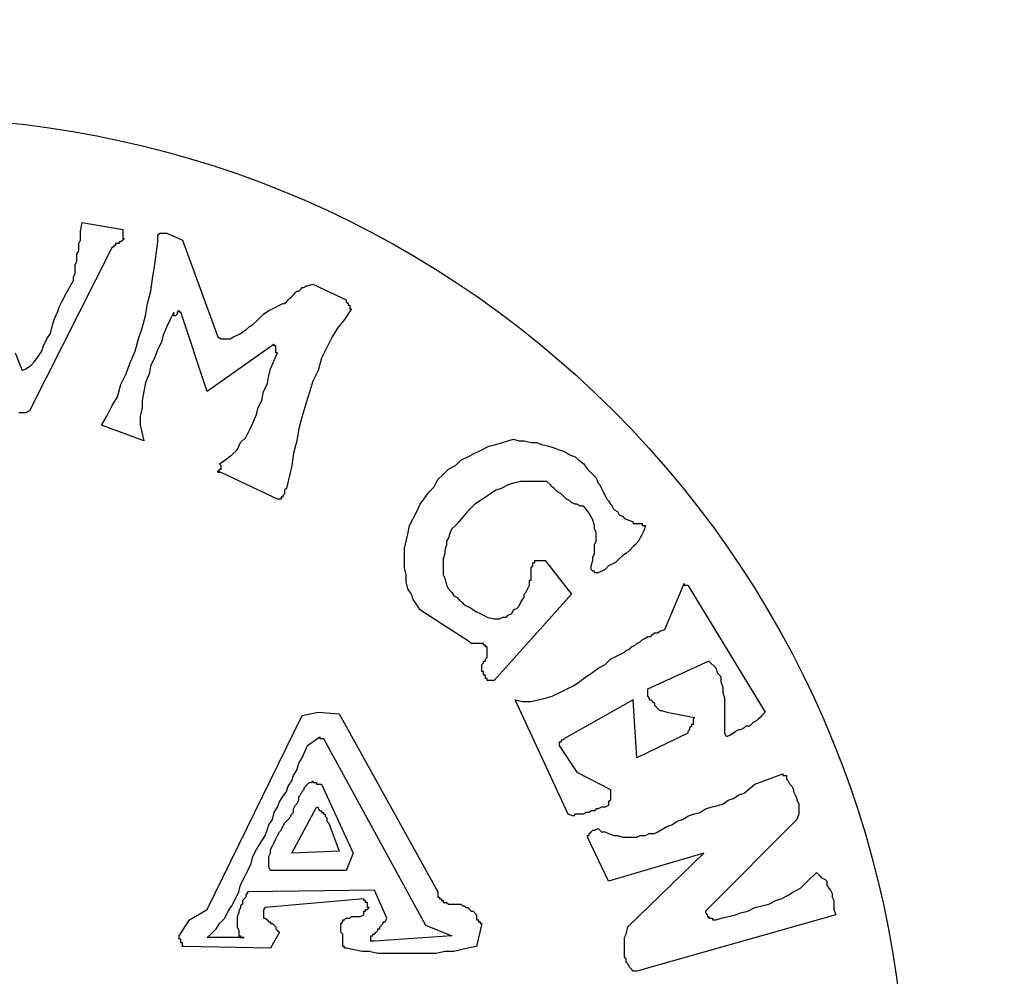
# Model space of a CAD drawing. Extents: x 0 to 4020, y 0 to 2825.
# Drawn here: x 125 to 191, y 1267 to 1331 of the extents above; entities that cross this region are included whole.
import ezdxf

# ---------------------------------------------------------------- set-up
doc = ezdxf.new("R2010")
doc.units = 0
doc.header["$LTSCALE"] = 20
doc.header["$MEASUREMENT"] = 0
doc.layers.get('0').update_dxf_attribs({"linetype": 'CONTINUOUS'})
doc.layers.add('QUOTE', color=1, linetype='CONTINUOUS')

# ---------------------------------------------------------------- blocks, each defined once
blk = doc.blocks.new('LOGO')
at = {"color": 1}
for p, q in [((96.642, 192.388), (96.761, 192.981)), ((96.761, 192.981), (99.487, 192.507)), ((96.642, 192.151), (96.642, 192.388)), ((99.487, 192.507), (99.487, 192.388)), ((99.487, 192.388), (99.487, 192.27)), ((99.487, 192.27), (99.487, 192.151)), ((101.858, 192.151), (101.977, 192.27)), ((101.977, 192.27), (102.095, 192.27)), ((102.095, 192.27), (102.214, 192.27)), ((102.214, 192.27), (102.332, 192.27)), ((102.332, 192.27), (102.451, 192.27)), ((102.451, 192.27), (102.451, 192.27)), ((102.451, 192.27), (103.518, 191.796)), ((96.524, 191.559), (96.642, 191.796)), ((96.642, 192.033), (96.642, 192.151)), ((96.642, 191.796), (96.642, 192.033)), ((99.25, 191.677), (99.25, 191.559)), ((99.369, 191.677), (99.25, 191.677)), ((99.487, 191.796), (99.369, 191.677)), ((99.487, 192.151), (99.487, 192.033)), ((99.487, 192.033), (99.487, 191.914)), ((99.606, 191.914), (99.487, 191.796)), ((99.487, 191.914), (99.606, 191.914)), ((101.621, 190.018), (101.858, 191.677)), ((101.858, 192.033), (101.858, 192.151)), ((101.858, 191.914), (101.858, 192.033)), ((101.858, 191.796), (101.858, 191.914)), ((101.858, 191.677), (101.858, 191.796)), ((103.518, 191.796), (105.889, 185.276)), ((98.776, 191.321), (93.205, 180.297)), ((96.405, 190.847), (96.524, 191.084)), ((96.524, 191.321), (96.524, 191.559)), ((96.524, 191.084), (96.524, 191.321)), ((98.895, 191.321), (98.776, 191.321)), ((98.895, 191.44), (98.895, 191.321)), ((99.013, 191.44), (98.895, 191.44)), ((99.013, 191.559), (99.013, 191.44)), ((99.132, 191.559), (99.013, 191.559)), ((99.25, 191.559), (99.132, 191.559)), ((96.287, 190.136), (96.405, 190.373)), ((96.405, 190.61), (96.405, 190.847)), ((96.405, 190.373), (96.405, 190.61)), ((96.287, 189.78), (96.287, 190.136)), ((96.287, 189.543), (96.287, 189.78)), ((101.502, 189.188), (101.621, 190.018)), ((95.694, 188.239), (96.168, 189.069)), ((96.168, 189.306), (96.287, 189.543)), ((96.168, 189.069), (96.168, 189.306)), ((101.384, 188.358), (101.502, 189.188)), ((101.147, 187.528), (101.384, 188.358)), ((111.104, 188.239), (111.223, 188.358)), ((111.223, 188.358), (111.341, 188.358)), ((111.341, 188.358), (111.46, 188.476)), ((111.46, 188.476), (111.578, 188.595)), ((111.578, 188.595), (111.697, 188.595)), ((111.697, 188.595), (111.816, 188.714)), ((111.816, 188.714), (111.934, 188.714)), ((111.934, 188.714), (112.29, 188.832)), ((112.29, 188.832), (114.542, 187.765)), ((95.22, 187.291), (95.457, 187.765)), ((95.457, 187.765), (95.694, 188.239)), ((110.393, 187.528), (110.512, 187.647)), ((110.512, 187.647), (110.63, 187.765)), ((110.63, 187.765), (110.749, 187.884)), ((110.749, 187.884), (110.867, 188.002)), ((110.867, 188.002), (110.986, 188.121)), ((110.986, 188.121), (111.104, 188.239)), ((114.542, 187.765), (114.542, 187.647)), ((114.542, 187.647), (114.661, 187.528)), ((95.101, 186.935), (95.22, 187.291)), ((101.028, 186.698), (101.147, 187.528)), ((103.281, 187.054), (103.162, 186.935)), ((103.281, 186.935), (103.281, 187.054)), ((108.971, 186.817), (109.326, 187.054)), ((109.326, 187.054), (109.563, 187.173)), ((109.563, 187.173), (110.275, 187.528)), ((110.275, 187.528), (110.393, 187.528)), ((114.898, 187.173), (114.423, 186.461)), ((114.661, 187.528), (114.661, 187.41)), ((114.661, 187.41), (114.779, 187.41)), ((114.779, 187.41), (114.779, 187.291)), ((114.779, 187.291), (114.779, 187.173)), ((114.779, 187.173), (114.898, 187.173)), ((94.746, 185.987), (94.864, 186.461)), ((94.864, 186.461), (95.101, 186.935)), ((100.791, 185.869), (101.028, 186.698)), ((102.688, 186.461), (102.451, 185.987)), ((102.925, 186.935), (102.688, 186.461)), ((102.925, 186.698), (102.925, 186.935)), ((103.044, 186.698), (102.925, 186.698)), ((103.162, 186.817), (103.044, 186.698)), ((103.162, 186.935), (103.162, 186.817)), ((103.399, 186.935), (103.281, 186.935)), ((105.177, 181.601), (103.399, 186.935)), ((108.259, 186.106), (108.496, 186.343)), ((108.496, 186.343), (108.733, 186.58)), ((108.733, 186.58), (108.971, 186.817)), ((114.423, 186.461), (113.949, 185.869)), ((94.627, 185.513), (94.746, 185.987)), ((100.554, 185.157), (100.791, 185.869)), ((102.451, 185.987), (102.214, 185.394)), ((107.43, 185.513), (107.785, 185.75)), ((107.785, 185.75), (108.022, 185.987)), ((108.022, 185.987), (108.259, 186.106)), ((113.949, 185.869), (113.594, 185.276)), ((94.153, 184.683), (94.39, 185.157)), ((94.39, 185.157), (94.627, 185.513)), ((100.317, 184.328), (100.554, 185.157)), ((102.214, 185.394), (102.095, 184.92)), ((105.889, 185.276), (106.126, 185.157)), ((106.126, 185.157), (106.363, 185.157)), ((106.363, 185.157), (106.718, 185.157)), ((106.718, 185.157), (106.955, 185.276)), ((106.955, 185.276), (107.192, 185.394)), ((107.192, 185.394), (107.43, 185.513)), ((113.594, 185.276), (113.238, 184.565)), ((93.797, 183.972), (94.034, 184.328)), ((94.034, 184.328), (94.153, 184.683)), ((99.961, 183.498), (100.317, 184.328)), ((101.858, 184.446), (101.621, 183.853)), ((102.095, 184.92), (101.858, 184.446)), ((109.682, 184.802), (105.177, 181.601)), ((109.682, 184.683), (109.682, 184.802)), ((109.8, 184.683), (109.682, 184.683)), ((109.8, 184.565), (109.8, 184.683)), ((109.8, 184.446), (109.8, 184.565)), ((109.8, 184.328), (109.8, 184.446)), ((109.8, 184.209), (109.8, 184.328)), ((113.238, 184.565), (112.882, 183.853)), ((92.256, 184.209), (92.73, 183.024)), ((93.56, 183.616), (93.797, 183.972)), ((101.621, 183.853), (101.384, 183.379)), ((109.445, 183.142), (109.919, 184.209)), ((109.919, 184.209), (109.8, 184.209)), ((112.882, 183.853), (112.645, 183.024)), ((92.73, 183.024), (92.968, 183.142)), ((92.968, 183.142), (93.323, 183.379)), ((93.323, 183.379), (93.56, 183.616)), ((99.724, 182.787), (99.961, 183.498)), ((101.384, 183.379), (101.265, 182.787)), ((109.326, 182.668), (109.445, 183.142)), ((112.645, 183.024), (112.29, 182.312)), ((99.369, 182.075), (99.724, 182.787)), ((101.265, 182.787), (101.028, 182.194)), ((109.208, 182.075), (109.326, 182.668)), ((112.29, 182.312), (112.053, 181.483)), ((99.132, 181.245), (99.369, 182.075)), ((101.028, 182.194), (100.91, 181.601)), ((108.971, 181.601), (109.208, 182.075)), ((98.776, 180.653), (99.132, 181.245)), ((100.91, 181.601), (100.791, 181.008)), ((100.791, 181.008), (100.791, 180.534)), ((108.615, 180.534), (108.852, 181.008)), ((108.852, 181.008), (108.971, 181.601)), ((112.053, 181.483), (111.816, 180.771)), ((98.42, 179.942), (98.776, 180.653)), ((100.791, 180.534), (100.673, 179.942)), ((108.496, 180.06), (108.615, 180.534)), ((111.816, 180.771), (111.578, 179.942)), ((92.612, 180.179), (92.493, 180.179)), ((92.849, 180.179), (92.612, 180.179)), ((92.968, 180.179), (92.849, 180.179)), ((93.205, 180.297), (92.968, 180.179)), ((98.065, 179.349), (98.42, 179.942)), ((100.673, 179.942), (100.673, 179.349)), ((108.259, 179.467), (108.496, 180.06)), ((111.578, 179.942), (111.341, 179.112)), ((100.91, 178.282), (98.065, 179.349)), ((100.673, 179.349), (100.91, 178.282)), ((108.022, 178.993), (108.259, 179.467)), ((111.341, 179.112), (111.223, 178.282)), ((107.43, 178.163), (107.785, 178.519)), ((107.785, 178.519), (108.022, 178.993)), ((124.618, 178.045), (125.803, 178.401)), ((125.803, 178.401), (126.159, 178.282)), ((125.803, 178.401), (125.803, 178.401)), ((106.837, 177.334), (107.192, 177.689)), ((107.192, 177.689), (107.43, 178.163)), ((111.223, 178.282), (110.986, 177.452)), ((123.195, 177.452), (123.67, 177.689)), ((123.67, 177.689), (124.144, 177.926)), ((124.144, 177.926), (124.618, 178.045)), ((126.159, 178.282), (126.515, 178.282)), ((126.515, 178.282), (126.989, 178.163)), ((126.989, 178.163), (127.344, 178.163)), ((127.344, 178.163), (127.7, 178.045)), ((127.7, 178.045), (128.174, 177.926)), ((128.174, 177.926), (128.53, 177.808)), ((128.53, 177.808), (128.885, 177.689)), ((128.885, 177.689), (129.241, 177.571)), ((106.363, 176.978), (106.837, 177.334)), ((110.986, 177.452), (110.867, 176.622)), ((122.247, 176.978), (122.721, 177.215)), ((122.721, 177.215), (123.195, 177.452)), ((129.241, 177.571), (129.597, 177.334)), ((129.597, 177.334), (129.952, 177.215)), ((129.952, 177.215), (130.189, 176.978)), ((106.007, 176.741), (106.363, 176.978)), ((106.126, 176.622), (106.007, 176.741)), ((106.007, 176.267), (106.007, 176.385)), ((106.007, 176.385), (106.126, 176.385)), ((106.126, 176.504), (106.126, 176.622)), ((106.126, 176.385), (106.126, 176.504)), ((110.867, 176.622), (110.512, 175.081)), ((121.062, 176.03), (121.417, 176.385)), ((121.417, 176.385), (121.892, 176.622)), ((121.892, 176.622), (122.247, 176.978)), ((130.189, 176.978), (130.545, 176.741)), ((130.545, 176.741), (130.782, 176.385)), ((130.782, 176.385), (131.375, 175.793)), ((105.889, 176.148), (105.889, 176.267)), ((105.889, 176.267), (106.007, 176.267)), ((106.007, 176.148), (105.889, 176.148)), ((106.126, 176.148), (106.007, 176.148)), ((109.919, 174.37), (106.126, 176.148)), ((120.706, 175.674), (121.062, 176.03)), ((131.375, 175.793), (131.493, 175.437)), ((110.512, 175.081), (110.393, 174.963)), ((120.113, 174.844), (120.469, 175.2)), ((120.469, 175.2), (120.706, 175.674)), ((124.974, 175.081), (124.618, 174.963)), ((125.448, 175.318), (124.974, 175.081)), ((125.803, 175.437), (125.448, 175.318)), ((126.278, 175.556), (125.803, 175.437)), ((126.633, 175.556), (126.278, 175.556)), ((127.107, 175.556), (126.633, 175.556)), ((127.581, 175.556), (127.107, 175.556)), ((128.056, 175.556), (127.581, 175.556)), ((128.293, 175.318), (128.056, 175.556)), ((128.411, 175.2), (128.293, 175.318)), ((128.53, 175.081), (128.411, 175.2)), ((128.648, 174.963), (128.53, 175.081)), ((131.493, 175.437), (131.612, 175.318)), ((131.612, 175.318), (131.73, 175.081)), ((131.73, 175.081), (131.849, 174.844)), ((110.037, 174.37), (109.919, 174.37)), ((110.156, 174.37), (110.037, 174.37)), ((110.275, 174.489), (110.156, 174.489)), ((110.156, 174.489), (110.156, 174.37)), ((110.393, 174.726), (110.275, 174.607)), ((110.275, 174.607), (110.275, 174.489)), ((110.393, 174.963), (110.393, 174.844)), ((110.393, 174.844), (110.393, 174.726)), ((119.521, 174.014), (119.758, 174.37)), ((119.758, 174.37), (120.113, 174.844)), ((123.907, 174.489), (123.551, 174.252)), ((124.262, 174.726), (123.907, 174.489)), ((124.618, 174.963), (124.262, 174.726)), ((128.767, 174.844), (128.648, 174.963)), ((129.004, 174.726), (128.767, 174.844)), ((129.123, 174.607), (129.004, 174.726)), ((129.241, 174.489), (129.123, 174.607)), ((129.36, 174.37), (129.241, 174.489)), ((129.597, 174.252), (129.36, 174.37)), ((131.849, 174.844), (131.967, 174.607)), ((131.967, 174.607), (132.086, 174.37)), ((132.086, 174.37), (132.205, 174.252)), ((119.284, 173.54), (119.521, 174.014)), ((123.195, 174.014), (122.84, 173.659)), ((123.551, 174.252), (123.195, 174.014)), ((129.715, 174.133), (129.597, 174.252)), ((129.952, 174.014), (129.715, 174.133)), ((130.071, 174.014), (129.952, 174.014)), ((130.308, 173.896), (130.071, 174.014)), ((130.545, 173.896), (130.308, 173.896)), ((130.901, 173.422), (130.545, 173.896)), ((132.205, 174.252), (132.323, 174.014)), ((132.323, 174.014), (132.442, 173.896)), ((132.442, 173.896), (132.56, 173.659)), ((118.809, 172.592), (119.284, 173.54)), ((122.603, 173.422), (122.129, 172.829)), ((122.84, 173.659), (122.603, 173.422)), ((131.019, 173.185), (130.901, 173.422)), ((131.138, 172.948), (131.019, 173.185)), ((132.56, 173.659), (132.797, 173.54)), ((132.797, 173.54), (132.916, 173.303)), ((132.916, 173.303), (133.153, 173.185)), ((133.153, 173.185), (133.271, 173.066)), ((133.271, 173.066), (133.864, 172.829)), ((118.691, 171.999), (118.809, 172.592)), ((121.892, 172.592), (121.654, 172.355)), ((122.129, 172.829), (121.892, 172.592)), ((131.256, 172.592), (131.138, 172.948)), ((131.256, 172.355), (131.256, 172.592)), ((133.864, 172.829), (133.864, 172.711)), ((133.864, 172.711), (133.983, 172.711)), ((133.983, 172.711), (134.101, 172.711)), ((134.101, 172.711), (134.22, 172.711)), ((134.22, 172.711), (134.338, 172.711)), ((134.338, 172.711), (134.457, 172.711)), ((134.457, 172.711), (134.457, 172.592)), ((134.457, 172.592), (134.575, 172.592)), ((134.694, 172.592), (134.575, 172.236)), ((134.575, 172.592), (134.694, 172.592)), ((118.572, 171.525), (118.691, 171.999)), ((121.417, 171.762), (121.299, 171.525)), ((121.536, 172.118), (121.417, 171.762)), ((121.654, 172.355), (121.536, 172.118)), ((131.375, 172.118), (131.256, 172.355)), ((131.375, 171.762), (131.375, 172.118)), ((131.375, 171.525), (131.375, 171.762)), ((134.338, 171.762), (134.22, 171.525)), ((134.457, 171.999), (134.338, 171.762)), ((134.575, 172.236), (134.457, 171.999)), ((118.454, 171.051), (118.572, 171.525)), ((118.454, 170.577), (118.454, 171.051)), ((121.299, 171.288), (121.18, 170.932)), ((121.299, 171.525), (121.299, 171.288)), ((131.256, 171.288), (131.375, 171.525)), ((131.256, 170.932), (131.256, 171.288)), ((133.864, 171.17), (133.627, 170.932)), ((133.983, 171.288), (133.864, 171.17)), ((134.22, 171.525), (133.983, 171.288)), ((118.454, 170.103), (118.454, 170.577)), ((121.18, 170.695), (121.062, 170.34)), ((121.18, 170.932), (121.18, 170.695)), ((131.138, 170.458), (131.256, 170.695)), ((131.138, 170.221), (131.138, 170.458)), ((131.256, 170.695), (131.256, 170.932)), ((133.153, 170.577), (132.916, 170.34)), ((133.39, 170.695), (133.153, 170.577)), ((133.627, 170.932), (133.39, 170.695)), ((118.454, 169.747), (118.454, 170.103)), ((118.572, 169.273), (118.454, 169.747)), ((121.062, 170.34), (121.062, 170.103)), ((121.062, 170.103), (121.062, 169.747)), ((121.062, 169.747), (121.062, 169.51)), ((126.989, 169.747), (127.107, 169.866)), ((126.989, 169.628), (126.989, 169.747)), ((127.107, 169.984), (127.107, 170.103)), ((127.107, 170.103), (127.226, 170.103)), ((127.107, 169.866), (127.107, 169.984)), ((127.226, 170.103), (127.226, 170.221)), ((127.226, 170.221), (127.344, 170.221)), ((127.344, 170.221), (127.463, 170.221)), ((127.463, 170.221), (127.581, 170.221)), ((127.581, 170.221), (127.7, 170.221)), ((127.7, 170.221), (127.937, 170.221)), ((127.937, 170.221), (129.715, 167.969)), ((131.019, 169.866), (131.138, 170.221)), ((131.019, 169.747), (131.019, 169.866)), ((131.019, 169.628), (131.019, 169.747)), ((132.205, 169.866), (131.967, 169.628)), ((132.442, 169.984), (132.205, 169.866)), ((132.679, 170.103), (132.442, 169.984)), ((132.916, 170.34), (132.679, 170.103)), ((118.572, 168.799), (118.572, 169.273)), ((121.062, 169.51), (121.062, 169.273)), ((121.062, 169.273), (121.18, 169.036)), ((126.989, 169.51), (126.989, 169.628)), ((126.989, 169.391), (126.989, 169.51)), ((126.989, 169.273), (126.989, 169.391)), ((126.989, 169.154), (126.989, 169.273)), ((126.989, 169.036), (126.989, 169.154)), ((131.138, 169.51), (131.019, 169.628)), ((131.256, 169.51), (131.138, 169.51)), ((131.256, 169.391), (131.256, 169.51)), ((131.375, 169.391), (131.256, 169.391)), ((131.493, 169.391), (131.375, 169.391)), ((131.967, 169.628), (131.493, 169.391)), ((118.691, 168.325), (118.572, 168.799)), ((121.18, 169.036), (121.299, 168.562)), ((121.299, 168.562), (121.417, 168.325)), ((126.633, 168.087), (126.87, 168.562)), ((126.87, 168.799), (126.87, 168.917)), ((126.87, 168.917), (126.989, 168.917)), ((126.87, 168.68), (126.87, 168.799)), ((126.87, 168.562), (126.87, 168.68)), ((126.989, 168.917), (126.989, 169.036)), ((135.998, 165.598), (137.302, 168.68)), ((137.302, 168.68), (137.302, 168.562)), ((137.302, 168.562), (137.42, 168.562)), ((137.42, 168.562), (137.539, 168.562)), ((137.539, 168.562), (137.539, 168.562)), ((137.539, 168.562), (142.755, 160.027)), ((118.928, 167.969), (118.691, 168.325)), ((119.047, 167.613), (118.928, 167.969)), ((121.417, 168.325), (121.654, 168.087)), ((121.654, 168.087), (121.773, 167.85)), ((121.773, 167.85), (122.01, 167.732)), ((122.01, 167.732), (122.129, 167.613)), ((129.715, 167.969), (124.499, 162.16)), ((126.396, 167.613), (126.515, 167.732)), ((126.515, 167.969), (126.633, 168.087)), ((126.515, 167.732), (126.515, 167.969)), ((119.284, 167.258), (119.047, 167.613)), ((119.521, 166.902), (119.284, 167.258)), ((122.129, 167.613), (122.366, 167.376)), ((122.366, 167.376), (122.484, 167.258)), ((122.484, 167.258), (122.721, 167.139)), ((122.721, 167.139), (122.958, 167.021)), ((126.04, 167.021), (126.159, 167.139)), ((126.159, 167.139), (126.278, 167.376)), ((126.278, 167.376), (126.396, 167.613)), ((119.876, 166.665), (119.521, 166.902)), ((122.84, 164.768), (119.876, 166.665)), ((122.958, 167.021), (123.077, 166.902)), ((123.077, 166.902), (123.314, 166.784)), ((123.314, 166.784), (123.551, 166.665)), ((123.551, 166.665), (123.788, 166.546)), ((123.788, 166.546), (124.025, 166.428)), ((124.025, 166.428), (124.499, 166.309)), ((124.855, 166.309), (125.092, 166.428)), ((125.092, 166.428), (125.329, 166.428)), ((125.329, 166.428), (125.448, 166.546)), ((125.448, 166.546), (125.685, 166.665)), ((125.685, 166.665), (125.803, 166.902)), ((125.803, 166.902), (126.04, 167.021)), ((124.499, 166.309), (124.736, 166.309)), ((124.736, 166.309), (124.855, 166.309)), ((134.694, 165.005), (134.812, 165.124)), ((134.812, 165.124), (135.05, 165.124)), ((135.05, 165.124), (135.168, 165.242)), ((135.168, 165.242), (135.287, 165.361)), ((135.287, 165.361), (135.524, 165.361)), ((135.524, 165.361), (135.642, 165.48)), ((135.642, 165.48), (135.998, 165.598)), ((122.958, 164.65), (122.84, 164.768)), ((123.077, 164.65), (122.958, 164.65)), ((123.195, 164.65), (123.077, 164.65)), ((123.314, 164.65), (123.195, 164.65)), ((123.433, 164.65), (123.314, 164.65)), ((123.551, 164.65), (123.433, 164.65)), ((123.67, 164.65), (123.551, 164.65)), ((123.788, 164.65), (123.67, 164.65)), ((123.788, 164.531), (123.788, 164.65)), ((123.907, 164.531), (123.788, 164.531)), ((123.907, 164.413), (123.907, 164.531)), ((124.025, 164.413), (123.907, 164.413)), ((124.025, 164.176), (124.025, 164.413)), ((133.627, 164.294), (133.746, 164.413)), ((133.746, 164.413), (133.983, 164.531)), ((133.983, 164.531), (134.101, 164.65)), ((134.101, 164.65), (134.338, 164.768)), ((134.338, 164.768), (134.457, 164.887)), ((134.457, 164.887), (134.694, 165.005)), ((124.025, 164.057), (124.025, 164.176)), ((124.025, 163.939), (124.025, 164.057)), ((124.025, 163.82), (124.025, 163.939)), ((124.025, 163.701), (124.025, 163.82)), ((132.323, 163.583), (133.271, 164.057)), ((133.271, 164.057), (133.39, 164.176)), ((133.39, 164.176), (133.627, 164.294)), ((123.67, 163.227), (123.788, 163.346)), ((123.67, 163.109), (123.67, 163.227)), ((123.67, 162.99), (123.67, 163.109)), ((123.788, 163.346), (123.788, 163.464)), ((123.788, 163.464), (123.907, 163.464)), ((123.907, 163.583), (124.025, 163.701)), ((123.907, 163.464), (123.907, 163.583)), ((131.493, 162.99), (131.967, 163.227)), ((131.967, 163.227), (132.323, 163.583)), ((138.961, 163.464), (134.812, 161.568)), ((139.436, 162.99), (138.961, 163.464)), ((123.67, 162.753), (123.67, 162.99)), ((123.788, 162.753), (123.67, 162.753)), ((123.788, 162.635), (123.788, 162.753)), ((123.788, 162.516), (123.788, 162.635)), ((123.907, 162.516), (123.788, 162.516)), ((123.907, 162.397), (123.907, 162.516)), ((130.664, 162.397), (131.019, 162.635)), ((131.019, 162.635), (131.493, 162.99)), ((139.554, 162.635), (139.436, 162.99)), ((139.791, 162.397), (139.554, 162.635)), ((123.907, 162.279), (123.907, 162.397)), ((124.025, 162.279), (123.907, 162.279)), ((124.025, 162.16), (124.025, 162.279)), ((124.144, 162.16), (124.025, 162.16)), ((124.262, 162.16), (124.144, 162.16)), ((124.381, 162.16), (124.262, 162.16)), ((124.499, 162.16), (124.381, 162.16)), ((129.36, 161.568), (129.834, 161.805)), ((129.834, 161.805), (130.189, 162.042)), ((130.189, 162.042), (130.664, 162.397)), ((139.791, 162.042), (139.791, 162.397)), ((139.91, 161.686), (139.791, 162.042)), ((128.411, 161.094), (128.885, 161.331)), ((128.885, 161.331), (129.36, 161.568)), ((134.812, 161.568), (134.812, 161.449)), ((134.812, 161.449), (134.812, 161.331)), ((134.812, 161.331), (134.812, 161.212)), ((134.812, 161.212), (134.812, 161.094)), ((139.91, 161.331), (139.91, 161.686)), ((140.028, 160.975), (139.91, 161.331)), ((129.478, 153.151), (125.922, 160.856)), ((125.922, 160.856), (126.396, 160.738)), ((126.396, 160.738), (126.989, 160.738)), ((126.989, 160.738), (127.463, 160.856)), ((127.463, 160.856), (127.937, 160.975)), ((127.937, 160.975), (128.411, 161.094)), ((133.864, 160.856), (129.241, 158.249)), ((134.101, 156.945), (133.864, 160.856)), ((134.812, 161.094), (134.931, 160.975)), ((134.931, 160.975), (134.931, 160.856)), ((134.931, 160.856), (135.05, 160.856)), ((135.05, 160.856), (135.168, 160.738)), ((135.168, 160.738), (135.287, 160.619)), ((135.287, 160.619), (135.287, 160.501)), ((135.287, 160.501), (135.405, 160.382)), ((140.028, 160.619), (140.028, 160.975)), ((140.028, 160.264), (140.028, 160.619)), ((105.177, 146.75), (111.578, 159.79)), ((111.578, 159.79), (112.645, 160.027)), ((112.645, 160.027), (114.068, 159.908)), ((114.068, 159.908), (120.706, 147.936)), ((135.405, 160.382), (135.524, 160.264)), ((135.524, 160.264), (135.642, 160.145)), ((135.642, 160.145), (135.761, 160.145)), ((135.761, 160.145), (136.116, 160.027)), ((136.116, 160.027), (138.013, 159.671)), ((140.028, 159.908), (140.028, 160.264)), ((140.028, 159.553), (140.028, 159.908)), ((142.518, 159.79), (142.399, 159.671)), ((142.755, 160.027), (142.518, 159.79)), ((137.895, 159.197), (137.776, 159.197)), ((137.776, 159.197), (137.776, 159.078)), ((138.013, 159.671), (137.895, 159.553)), ((137.895, 159.553), (137.895, 159.434)), ((137.895, 159.434), (137.895, 159.315)), ((137.895, 159.315), (137.895, 159.197)), ((140.028, 159.197), (140.028, 159.553)), ((140.028, 158.841), (140.028, 159.197)), ((141.806, 159.197), (141.688, 159.078)), ((141.925, 159.315), (141.806, 159.197)), ((142.162, 159.434), (141.925, 159.315)), ((142.281, 159.553), (142.162, 159.434)), ((142.399, 159.671), (142.281, 159.553)), ((137.539, 158.604), (134.101, 156.945)), ((137.657, 158.841), (137.539, 158.723)), ((137.539, 158.723), (137.539, 158.604)), ((137.776, 159.078), (137.657, 158.96)), ((137.657, 158.96), (137.657, 158.841)), ((140.028, 158.604), (140.028, 158.841)), ((140.147, 158.367), (140.028, 158.604)), ((140.384, 158.486), (140.147, 158.367)), ((140.621, 158.604), (140.384, 158.486)), ((140.739, 158.723), (140.621, 158.604)), ((140.977, 158.841), (140.739, 158.723)), ((141.095, 158.841), (140.977, 158.841)), ((141.332, 158.96), (141.095, 158.841)), ((141.451, 159.078), (141.332, 158.96)), ((141.688, 159.078), (141.451, 159.078)), ((111.934, 157.774), (112.764, 158.367)), ((112.764, 158.367), (112.764, 158.249)), ((112.764, 158.249), (112.882, 158.249)), ((112.882, 158.249), (113.001, 158.249)), ((113.001, 158.249), (119.876, 145.683)), ((113.001, 158.249), (113.001, 158.249)), ((128.885, 158.011), (128.885, 157.893)), ((129.004, 158.011), (128.885, 158.011)), ((128.885, 157.893), (128.885, 157.774)), ((129.004, 158.13), (129.004, 158.011)), ((129.123, 158.13), (129.004, 158.13)), ((129.241, 158.249), (129.123, 158.13)), ((111.578, 156.945), (111.934, 157.774)), ((128.885, 157.774), (130.071, 155.996)), ((111.223, 156.115), (111.341, 156.589)), ((111.341, 156.589), (111.578, 156.945)), ((110.986, 155.759), (111.223, 156.115)), ((130.071, 155.996), (132.323, 154.811)), ((142.043, 155.167), (143.94, 155.878)), ((143.94, 155.878), (143.94, 155.759)), ((110.63, 155.048), (110.867, 155.404)), ((110.867, 155.404), (110.986, 155.759)), ((111.697, 154.929), (112.053, 155.285)), ((112.053, 155.285), (112.171, 155.285)), ((112.171, 155.285), (112.29, 155.404)), ((112.29, 155.404), (112.29, 155.404)), ((112.29, 155.404), (112.29, 155.285)), ((112.29, 155.285), (112.408, 155.285)), ((112.408, 155.285), (112.527, 155.285)), ((112.527, 155.285), (112.527, 155.167)), ((112.527, 155.167), (112.645, 155.167)), ((112.645, 155.167), (112.882, 155.167)), ((112.882, 155.167), (115.016, 150.543)), ((141.332, 154.574), (142.043, 155.167)), ((143.94, 155.759), (144.059, 155.759)), ((144.059, 155.759), (144.177, 155.759)), ((144.177, 155.759), (144.177, 155.522)), ((144.177, 155.522), (144.296, 155.404)), ((144.296, 155.404), (144.414, 155.167)), ((144.414, 155.167), (144.533, 155.048)), ((110.275, 154.337), (110.512, 154.692)), ((110.512, 154.692), (110.63, 155.048)), ((111.46, 154.455), (111.578, 154.692)), ((111.578, 154.692), (111.697, 154.811)), ((111.697, 154.811), (111.697, 154.929)), ((132.323, 154.811), (132.323, 154.692)), ((132.323, 154.692), (132.323, 154.574)), ((132.323, 154.574), (132.323, 154.455)), ((140.977, 154.455), (141.332, 154.574)), ((144.533, 155.048), (144.651, 154.811)), ((144.651, 154.811), (144.651, 154.692)), ((144.651, 154.692), (144.77, 154.455)), ((109.919, 153.625), (110.037, 153.981)), ((110.037, 153.981), (110.275, 154.337)), ((111.104, 153.744), (111.223, 153.863)), ((111.223, 153.863), (111.341, 154.1)), ((111.341, 154.337), (111.46, 154.455)), ((111.341, 154.1), (111.341, 154.337)), ((132.323, 154.1), (132.205, 153.981)), ((132.205, 153.981), (132.205, 153.863)), ((132.205, 153.863), (132.205, 153.744)), ((132.323, 154.455), (132.323, 154.337)), ((132.323, 154.337), (132.323, 154.218)), ((132.323, 154.218), (132.323, 154.1)), ((139.554, 153.744), (139.91, 153.863)), ((139.91, 153.863), (140.265, 154.1)), ((140.265, 154.1), (140.621, 154.218)), ((140.621, 154.218), (140.977, 154.455)), ((144.77, 154.455), (144.888, 154.218)), ((144.888, 154.218), (144.888, 154.1)), ((144.888, 154.1), (145.007, 153.863)), ((145.007, 153.863), (145.007, 153.625)), ((109.563, 152.796), (109.682, 153.27)), ((109.682, 153.27), (109.919, 153.625)), ((110.749, 152.914), (110.867, 153.151)), ((110.867, 150.543), (112.527, 153.625)), ((110.867, 153.151), (110.986, 153.27)), ((110.986, 153.507), (111.104, 153.744)), ((110.986, 153.27), (110.986, 153.507)), ((112.527, 153.625), (112.645, 153.625)), ((112.645, 153.625), (112.645, 153.625)), ((112.645, 153.625), (112.645, 153.507)), ((112.645, 153.507), (112.764, 153.388)), ((112.764, 153.388), (112.882, 153.388)), ((112.882, 153.388), (112.882, 153.27)), ((112.882, 153.27), (113.001, 153.27)), ((113.001, 153.27), (113.001, 153.151)), ((113.001, 153.151), (113.119, 153.151)), ((113.119, 153.151), (113.119, 153.033)), ((129.834, 153.033), (129.478, 153.151)), ((129.952, 153.151), (129.834, 153.033)), ((130.189, 153.151), (129.952, 153.151)), ((130.308, 153.151), (130.189, 153.151)), ((130.545, 153.151), (130.308, 153.151)), ((130.664, 153.27), (130.545, 153.151)), ((130.901, 153.27), (130.664, 153.27)), ((131.019, 153.388), (130.901, 153.27)), ((131.256, 153.388), (131.019, 153.388)), ((131.375, 153.507), (131.256, 153.388)), ((131.493, 153.507), (131.375, 153.507)), ((131.73, 153.625), (131.493, 153.507)), ((131.849, 153.625), (131.73, 153.625)), ((131.967, 153.625), (131.849, 153.625)), ((132.205, 153.744), (131.967, 153.625)), ((137.539, 153.033), (137.895, 153.151)), ((137.895, 153.151), (138.369, 153.27)), ((138.369, 153.27), (138.724, 153.507)), ((138.724, 153.507), (139.08, 153.625)), ((139.08, 153.625), (139.554, 153.744)), ((145.007, 153.151), (144.888, 152.796)), ((145.007, 153.625), (145.007, 153.507)), ((145.007, 153.507), (145.007, 153.27)), ((145.007, 153.27), (145.007, 153.151)), ((109.326, 152.44), (109.563, 152.796)), ((110.156, 152.084), (110.393, 152.559)), ((110.393, 152.559), (110.512, 152.677)), ((110.512, 152.677), (110.63, 152.796)), ((110.63, 152.796), (110.749, 152.914)), ((113.119, 153.033), (113.238, 152.914)), ((113.238, 152.914), (113.238, 152.796)), ((113.238, 152.796), (113.238, 152.677)), ((113.238, 152.677), (113.357, 152.559)), ((113.357, 152.559), (114.068, 150.662)), ((136.472, 152.44), (136.828, 152.677)), ((136.828, 152.677), (137.183, 152.796)), ((137.183, 152.796), (137.539, 153.033)), ((144.888, 152.796), (138.843, 146.75)), ((109.089, 151.729), (109.208, 152.084)), ((109.208, 152.084), (109.326, 152.44)), ((109.919, 151.729), (110.037, 151.966)), ((110.037, 151.966), (110.156, 152.084)), ((130.901, 151.847), (131.019, 151.966)), ((130.901, 151.729), (130.901, 151.847)), ((131.019, 151.966), (131.138, 152.084)), ((131.138, 152.084), (131.256, 152.084)), ((131.256, 152.084), (131.493, 152.203)), ((131.493, 152.203), (131.73, 151.966)), ((131.73, 151.966), (131.967, 151.966)), ((131.967, 151.966), (132.205, 151.847)), ((132.205, 151.847), (132.56, 151.729)), ((134.694, 151.729), (134.931, 151.847)), ((134.931, 151.847), (135.287, 151.847)), ((135.287, 151.847), (135.524, 151.966)), ((135.524, 151.966), (136.116, 152.322)), ((136.116, 152.322), (136.472, 152.44)), ((108.496, 150.78), (109.089, 151.729)), ((109.563, 151.018), (109.682, 151.255)), ((109.682, 151.255), (109.8, 151.492)), ((109.8, 151.492), (109.919, 151.729)), ((130.782, 151.729), (130.901, 151.729)), ((130.782, 151.61), (130.782, 151.729)), ((132.205, 148.647), (130.782, 151.61)), ((132.56, 151.729), (132.797, 151.729)), ((132.797, 151.729), (133.153, 151.61)), ((133.153, 151.61), (133.39, 151.61)), ((133.39, 151.61), (133.746, 151.61)), ((133.746, 151.61), (134.101, 151.61)), ((134.101, 151.61), (134.338, 151.729)), ((134.338, 151.729), (134.694, 151.729)), ((108.259, 150.306), (108.496, 150.78)), ((109.326, 150.306), (109.445, 150.543)), ((109.445, 150.78), (109.563, 151.018)), ((109.445, 150.543), (109.445, 150.78)), ((114.068, 150.662), (110.867, 150.543)), ((115.016, 150.543), (114.542, 149.358)), ((138.606, 150.543), (132.205, 148.647)), ((133.509, 145.565), (138.606, 150.543)), ((107.904, 149.358), (108.141, 149.832)), ((108.141, 149.832), (108.259, 150.306)), ((109.326, 150.069), (109.326, 150.306)), ((109.326, 149.832), (109.326, 150.069)), ((109.326, 149.714), (109.326, 149.832)), ((107.667, 148.884), (107.904, 149.358)), ((109.326, 149.595), (109.326, 149.714)), ((109.445, 149.358), (109.326, 149.595)), ((109.682, 149.358), (109.445, 149.358)), ((114.542, 149.358), (109.682, 149.358)), ((145.481, 148.528), (146.192, 149.239)), ((146.192, 149.239), (146.311, 149.121)), ((107.43, 148.41), (107.667, 148.884)), ((145.126, 148.173), (145.481, 148.528)), ((146.311, 149.121), (146.429, 149.002)), ((146.429, 149.002), (146.548, 148.884)), ((146.548, 148.884), (146.785, 148.765)), ((146.785, 148.765), (146.904, 148.647)), ((146.904, 148.647), (146.904, 148.41)), ((107.074, 147.461), (107.311, 147.936)), ((107.311, 147.936), (107.43, 148.41)), ((107.904, 147.936), (107.785, 147.698)), ((116.439, 148.054), (107.904, 147.936)), ((117.268, 146.157), (116.439, 148.054)), ((120.706, 147.936), (120.706, 147.817)), ((144.296, 147.698), (144.651, 147.936)), ((144.651, 147.936), (145.126, 148.173)), ((146.904, 148.41), (147.022, 148.173)), ((147.022, 148.173), (147.141, 148.054)), ((147.141, 148.054), (147.259, 147.817)), ((106.837, 146.987), (107.074, 147.461)), ((107.667, 147.461), (107.548, 147.343)), ((107.548, 147.343), (107.548, 147.106)), ((107.785, 147.58), (107.667, 147.461)), ((107.785, 147.698), (107.785, 147.58)), ((115.727, 147.461), (109.089, 146.869)), ((115.727, 147.343), (115.727, 147.461)), ((115.846, 147.343), (115.727, 147.343)), ((115.846, 147.224), (115.846, 147.343)), ((115.964, 147.224), (115.846, 147.224)), ((115.964, 147.106), (115.964, 147.224)), ((120.706, 147.817), (120.706, 147.698)), ((120.706, 147.698), (120.706, 147.58)), ((120.706, 147.58), (120.825, 147.58)), ((120.825, 147.58), (120.825, 147.461)), ((120.825, 147.461), (120.943, 147.461)), ((120.943, 147.461), (120.943, 147.343)), ((120.943, 147.343), (121.062, 147.343)), ((121.062, 147.343), (121.062, 147.224)), ((121.062, 147.224), (121.299, 147.224)), ((121.299, 147.224), (121.417, 147.106)), ((142.992, 147.106), (143.466, 147.343)), ((143.466, 147.343), (143.822, 147.461)), ((143.822, 147.461), (144.296, 147.698)), ((147.259, 147.817), (147.259, 147.58)), ((147.259, 147.58), (147.378, 147.343)), ((147.378, 147.343), (147.378, 147.106)), ((103.992, 146.039), (105.177, 146.75)), ((106.363, 146.157), (106.6, 146.632)), ((106.6, 146.632), (106.837, 146.987)), ((107.311, 146.513), (107.192, 146.276)), ((107.43, 146.869), (107.311, 146.632)), ((107.311, 146.632), (107.311, 146.513)), ((107.548, 147.106), (107.43, 146.987)), ((107.43, 146.987), (107.43, 146.869)), ((109.089, 146.869), (108.971, 146.75)), ((108.971, 146.75), (108.971, 146.632)), ((108.971, 146.632), (108.971, 146.513)), ((108.971, 146.513), (108.971, 146.394)), ((115.727, 146.632), (115.846, 146.632)), ((115.727, 146.513), (115.727, 146.632)), ((115.727, 146.394), (115.727, 146.513)), ((115.846, 146.75), (115.964, 146.75)), ((115.846, 146.632), (115.846, 146.75)), ((115.964, 146.987), (115.964, 147.106)), ((115.964, 146.869), (115.964, 146.987)), ((116.083, 146.869), (115.964, 146.869)), ((115.964, 146.75), (116.083, 146.869)), ((121.417, 147.106), (121.536, 147.106)), ((121.536, 147.106), (121.654, 147.106)), ((121.654, 147.106), (121.773, 147.106)), ((121.773, 147.106), (121.892, 147.106)), ((121.892, 147.106), (122.01, 147.106)), ((122.01, 147.106), (122.247, 147.106)), ((122.247, 147.106), (122.366, 146.987)), ((122.366, 146.987), (122.484, 146.987)), ((122.484, 146.987), (122.603, 146.869)), ((122.603, 146.869), (122.721, 146.869)), ((122.721, 146.869), (122.84, 146.75)), ((122.84, 146.75), (122.958, 146.632)), ((122.958, 146.632), (123.077, 146.632)), ((123.077, 146.632), (123.314, 146.394)), ((138.843, 146.75), (138.724, 146.632)), ((138.724, 146.632), (138.724, 146.513)), ((138.724, 146.513), (138.843, 146.394)), ((140.739, 146.394), (141.095, 146.513)), ((141.095, 146.513), (141.569, 146.632)), ((141.569, 146.632), (142.043, 146.869)), ((142.043, 146.869), (142.518, 146.987)), ((142.518, 146.987), (142.992, 147.106)), ((147.378, 147.106), (147.378, 146.987)), ((147.378, 146.987), (147.378, 146.75)), ((147.378, 146.75), (147.496, 146.394)), ((103.281, 144.972), (103.992, 146.039)), ((106.007, 145.802), (106.363, 146.157)), ((107.192, 146.276), (107.192, 146.157)), ((107.192, 146.157), (107.192, 145.92)), ((107.192, 145.92), (107.192, 145.802)), ((108.971, 146.394), (108.971, 146.276)), ((108.971, 146.276), (108.971, 146.157)), ((108.971, 146.157), (109.089, 146.157)), ((109.089, 146.157), (109.208, 146.039)), ((109.208, 146.039), (109.326, 145.92)), ((109.326, 145.92), (109.445, 145.92)), ((109.445, 145.92), (109.445, 145.802)), ((114.186, 145.802), (114.305, 145.92)), ((114.305, 146.039), (114.423, 146.039)), ((114.305, 145.92), (114.305, 146.039)), ((114.423, 146.039), (114.542, 146.157)), ((114.542, 146.157), (114.661, 146.157)), ((114.661, 146.157), (114.779, 146.157)), ((114.779, 146.157), (114.898, 146.276)), ((114.898, 146.276), (115.016, 146.276)), ((115.016, 146.276), (115.135, 146.276)), ((115.135, 146.276), (115.253, 146.276)), ((115.253, 146.276), (115.372, 146.276)), ((115.372, 146.276), (115.49, 146.276)), ((115.49, 146.276), (115.727, 146.394)), ((117.031, 145.92), (117.15, 145.92)), ((117.031, 145.802), (117.031, 145.92)), ((117.15, 145.92), (117.268, 146.157)), ((123.314, 146.394), (123.314, 146.276)), ((123.314, 146.276), (123.314, 146.157)), ((123.314, 146.157), (123.314, 146.039)), ((123.314, 146.039), (123.433, 146.039)), ((123.433, 146.039), (123.433, 145.92)), ((123.433, 145.92), (123.551, 145.92)), ((123.551, 145.92), (123.551, 145.802)), ((147.496, 146.394), (134.101, 142.601)), ((138.843, 146.394), (138.843, 146.276)), ((138.843, 146.276), (138.961, 146.276)), ((138.961, 146.276), (138.961, 146.157)), ((138.961, 146.157), (139.08, 146.157)), ((139.08, 146.157), (139.198, 146.157)), ((139.198, 146.157), (139.198, 146.039)), ((139.198, 146.039), (139.436, 146.039)), ((139.436, 146.039), (139.791, 146.157)), ((139.791, 146.157), (140.265, 146.276)), ((140.265, 146.276), (140.739, 146.394)), ((105.414, 145.091), (105.77, 145.446)), ((105.77, 145.446), (106.007, 145.802)), ((107.192, 145.802), (107.192, 145.565)), ((107.192, 145.565), (107.311, 145.328)), ((107.311, 145.328), (107.311, 145.209)), ((107.311, 145.209), (107.311, 145.091)), ((109.445, 145.802), (109.563, 145.802)), ((110.037, 145.209), (109.445, 144.142)), ((109.563, 145.802), (109.682, 145.683)), ((109.682, 145.683), (109.8, 145.565)), ((109.8, 145.565), (109.8, 145.446)), ((109.8, 145.446), (109.919, 145.328)), ((109.919, 145.328), (110.037, 145.209)), ((114.186, 145.565), (114.186, 145.802)), ((114.186, 145.446), (114.186, 145.565)), ((114.186, 145.328), (114.186, 145.446)), ((114.186, 145.209), (114.186, 145.328)), ((114.305, 145.091), (114.186, 145.209)), ((116.439, 145.091), (116.557, 145.209)), ((116.557, 145.209), (116.676, 145.328)), ((116.676, 145.446), (116.794, 145.446)), ((116.676, 145.328), (116.676, 145.446)), ((116.794, 145.565), (116.913, 145.683)), ((116.794, 145.446), (116.794, 145.565)), ((116.913, 145.683), (117.031, 145.802)), ((119.876, 145.683), (121.654, 144.972)), ((123.67, 145.802), (123.314, 144.261)), ((123.551, 145.802), (123.67, 145.802)), ((133.39, 145.091), (133.509, 145.565)), ((103.281, 144.735), (103.281, 144.972)), ((103.399, 144.735), (103.281, 144.735)), ((103.399, 144.616), (103.399, 144.735)), ((103.399, 144.498), (103.399, 144.616)), ((105.177, 144.853), (105.414, 145.091)), ((107.667, 144.853), (105.177, 144.853)), ((107.311, 145.091), (107.311, 144.972)), ((107.311, 144.972), (107.43, 144.972)), ((107.43, 144.972), (107.43, 144.853)), ((107.43, 144.853), (107.548, 144.853)), ((107.548, 144.853), (107.667, 144.853)), ((114.305, 144.972), (114.305, 145.091)), ((114.305, 144.853), (114.305, 144.972)), ((114.305, 144.735), (114.305, 144.853)), ((114.305, 144.616), (114.305, 144.735)), ((114.305, 144.498), (114.305, 144.616)), ((116.202, 144.972), (116.32, 144.972)), ((116.202, 144.853), (116.202, 144.972)), ((116.202, 144.735), (116.202, 144.853)), ((116.202, 144.616), (116.202, 144.735)), ((116.32, 144.616), (116.202, 144.616)), ((116.32, 145.091), (116.439, 145.091)), ((116.32, 144.972), (116.32, 145.091)), ((116.439, 144.616), (116.32, 144.616)), ((121.654, 144.972), (116.439, 144.616)), ((133.271, 144.853), (133.39, 145.091)), ((133.271, 144.735), (133.271, 144.853)), ((133.271, 144.498), (133.271, 144.735)), ((103.518, 144.498), (103.399, 144.498)), ((103.518, 144.379), (103.518, 144.498)), ((103.518, 144.261), (103.518, 144.379)), ((103.636, 144.261), (103.518, 144.261)), ((109.445, 144.142), (103.636, 144.261)), ((114.305, 144.379), (114.305, 144.498)), ((114.305, 144.261), (114.305, 144.379)), ((114.423, 144.261), (114.305, 144.261)), ((114.423, 144.142), (114.423, 144.261)), ((114.542, 144.142), (114.423, 144.142)), ((115.609, 143.905), (114.542, 144.142)), ((116.083, 143.905), (115.609, 143.905)), ((116.676, 143.787), (116.083, 143.905)), ((121.18, 143.905), (120.588, 143.787)), ((121.773, 143.905), (121.18, 143.905)), ((122.247, 144.024), (121.773, 143.905)), ((122.721, 144.142), (122.247, 144.024)), ((123.314, 144.261), (122.721, 144.142)), ((133.271, 144.261), (133.271, 144.498)), ((133.271, 144.024), (133.271, 144.261)), ((133.271, 143.787), (133.271, 144.024)), ((117.268, 143.787), (116.676, 143.787)), ((117.861, 143.787), (117.268, 143.787)), ((118.335, 143.787), (117.861, 143.787)), ((118.928, 143.787), (118.335, 143.787)), ((119.521, 143.787), (118.928, 143.787)), ((120.113, 143.787), (119.521, 143.787)), ((120.588, 143.787), (120.113, 143.787)), ((133.271, 143.55), (133.271, 143.787)), ((133.39, 143.431), (133.271, 143.55)), ((133.39, 143.194), (133.39, 143.431)), ((133.509, 143.075), (133.39, 143.194)), ((133.627, 142.838), (133.509, 143.075)), ((133.746, 142.72), (133.627, 142.838)), ((133.864, 142.601), (133.746, 142.72)), ((134.101, 142.601), (133.864, 142.601))]:
    blk.add_line(p, q, dxfattribs=at)
blk.add_ellipse((84.864, 132.646), major_axis=(-47.661, 47.661), ratio=1, dxfattribs=at)

msp = doc.modelspace()

# ---------------------------------------------------------------- block references
at = {"layer": 'QUOTE', "linetype": 'CONTINUOUS'}
msp.add_blockref('LOGO', (32.182, 1124.705), dxfattribs=at)

doc.saveas('drawing.dxf')
